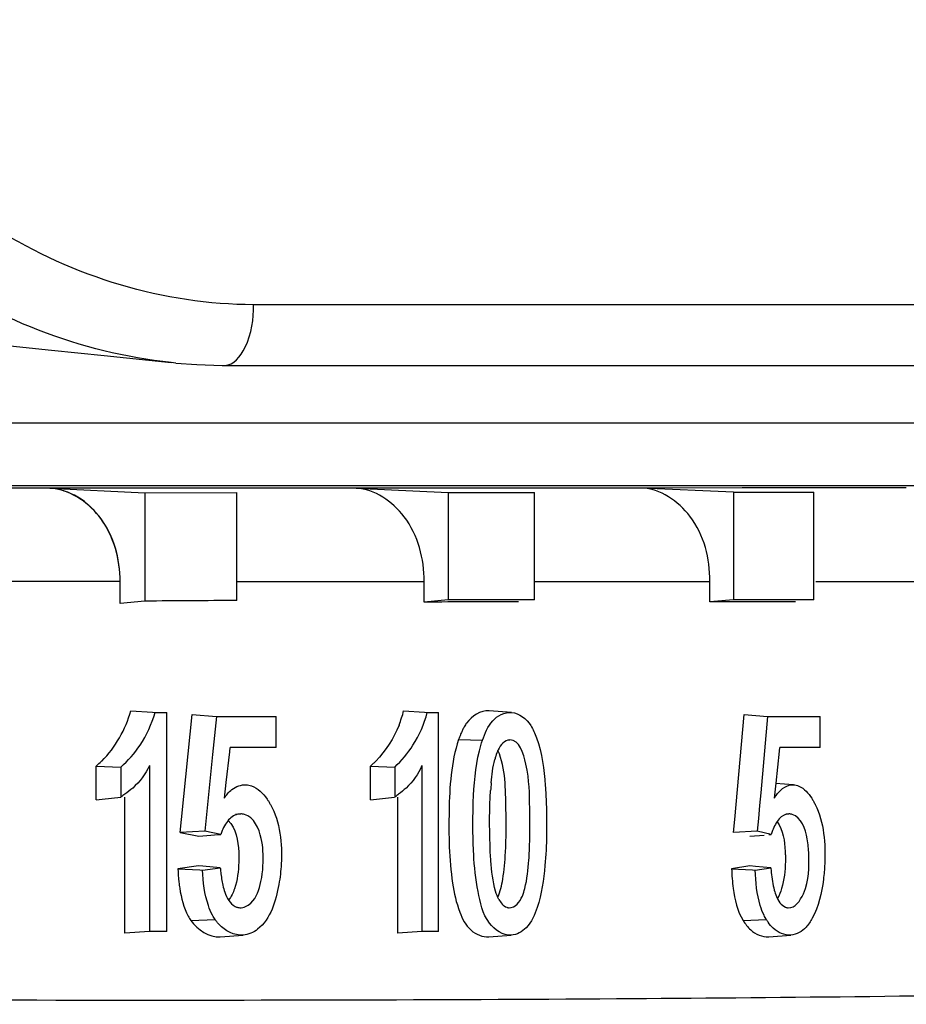
# Model space of a CAD drawing. Units: millimetres. Extents: x 2822 to 16603, y 42 to 8641.
# Drawn here: x 4473 to 4488, y 1220 to 1236 of the extents above; entities that cross this region are included whole.
import ezdxf

# ---------------------------------------------------------------- set-up
doc = ezdxf.new("R2010")
doc.units = ezdxf.units.MM
doc.layers.add('21-60-80W-08DXF_CONTINUOUS_LINE', color=7, linetype='Continuous')

msp = doc.modelspace()

# ---------------------------------------------------------------- linework, layer by layer
at = {"layer": '21-60-80W-08DXF_CONTINUOUS_LINE', "color": 9, "linetype": 'Continuous', "lineweight": 30}
for p, q in [((4492.925, 1231.105), (4477.11, 1231.106)), ((4456.964, 1229.208), (4503.304, 1229.213)), ((4461.816, 1228.203), (4476.669, 1228.206)), ((4473.839, 1228.161), (4462.791, 1228.155)), ((4472.542, 1228.206), (4476.839, 1228.207)), ((4475.986, 1228.162), (4473.839, 1228.161)), ((4476.453, 1228.163), (4475.985, 1228.163)), ((4476.838, 1228.163), (4476.453, 1228.163)), ((4476.838, 1228.206), (4481.77, 1228.207)), ((4478.748, 1228.163), (4476.838, 1228.163)), ((4480.61, 1228.165), (4478.747, 1228.164)), ((4481.533, 1228.165), (4480.608, 1228.165)), ((4481.533, 1228.165), (4480.918, 1228.165)), ((4483.338, 1228.165), (4481.533, 1228.165)), ((4481.77, 1228.207), (4485.279, 1228.207)), ((4484.946, 1228.166), (4483.338, 1228.165)), ((4485.843, 1228.166), (4484.946, 1228.166)), ((4485.279, 1228.207), (4486.386, 1228.207)), ((4485.843, 1228.166), (4485.397, 1228.166)), ((4487.576, 1228.166), (4485.843, 1228.166)), ((4487.578, 1228.166), (4485.843, 1228.166)), ((4486.102, 1228.207), (4486.386, 1228.207)), ((4486.386, 1228.207), (4493.116, 1228.207)), ((4474.969, 1226.663), (4457.345, 1226.663)), ((4476.838, 1226.665), (4479.847, 1226.665)), ((4481.618, 1226.666), (4484.431, 1226.666)), ((4486.131, 1226.667), (4488.676, 1226.667)), ((4480.399, 1224.128), (4480.782, 1224.118)), ((4476.105, 1221.225), (4476.492, 1221.242)), ((4484.964, 1221.226), (4485.336, 1221.242))]:
    msp.add_line(p, q, dxfattribs=at)
at = {"layer": '21-60-80W-08DXF_CONTINUOUS_LINE', "color": 7, "linetype": 'Continuous', "lineweight": 30}
for p, q in [((4472.765, 1230.494), (4473.869, 1230.379)), ((4473.869, 1230.379), (4474.714, 1230.291)), ((4474.714, 1230.291), (4475.786, 1230.178)), ((4475.863, 1230.171), (4475.786, 1230.178)), ((4473.839, 1228.161), (4475.365, 1228.09)), ((4475.365, 1228.09), (4476.838, 1228.092)), ((4476.838, 1226.361), (4476.838, 1228.092)), ((4478.755, 1228.163), (4480.232, 1228.094)), ((4480.232, 1228.094), (4481.618, 1228.095)), ((4480.232, 1228.094), (4480.232, 1226.371)), ((4481.618, 1226.372), (4481.618, 1228.095)), ((4484.809, 1228.097), (4483.338, 1228.165)), ((4484.809, 1228.097), (4486.1, 1228.097)), ((4484.809, 1228.097), (4484.809, 1226.372)), ((4486.1, 1226.372), (4486.1, 1228.097)), ((4475.365, 1228.09), (4475.365, 1226.351)), ((4474.969, 1226.315), (4474.969, 1226.663)), ((4479.847, 1226.336), (4479.847, 1226.665)), ((4484.431, 1226.337), (4484.431, 1226.666)), ((4480.232, 1226.371), (4479.847, 1226.336)), ((4484.809, 1226.372), (4484.431, 1226.337)), ((4475.365, 1226.351), (4474.969, 1226.315)), ((4475.139, 1224.592), (4475.485, 1224.567)), ((4475.485, 1224.567), (4475.528, 1224.564)), ((4475.528, 1224.564), (4475.719, 1224.564)), ((4475.719, 1221.048), (4475.719, 1224.564)), ((4476.06, 1223.899), (4476.123, 1224.529)), ((4476.123, 1224.529), (4476.513, 1224.502)), ((4476.513, 1224.502), (4476.452, 1223.888)), ((4476.513, 1224.502), (4477.469, 1224.502)), ((4477.469, 1224.001), (4477.469, 1224.502)), ((4479.516, 1224.591), (4479.854, 1224.567)), ((4479.854, 1224.567), (4479.896, 1224.564)), ((4479.896, 1224.564), (4480.078, 1224.564)), ((4480.078, 1221.048), (4480.078, 1224.564)), ((4481.248, 1224.564), (4480.888, 1224.59)), ((4484.831, 1222.849), (4484.98, 1224.529)), ((4484.98, 1224.529), (4485.355, 1224.502)), ((4485.355, 1224.502), (4485.246, 1223.275)), ((4485.355, 1224.502), (4486.199, 1224.502)), ((4486.199, 1224.001), (4486.199, 1224.502)), ((4476.728, 1223.935), (4476.736, 1224.001)), ((4476.728, 1223.935), (4476.736, 1224.001)), ((4477.469, 1224.001), (4476.736, 1224.001)), ((4481.179, 1224.122), (4481.219, 1224.125)), ((4485.546, 1223.941), (4485.552, 1224.001)), ((4485.546, 1223.941), (4485.552, 1224.001)), ((4486.199, 1224.001), (4485.552, 1224.001)), ((4475.954, 1222.849), (4476.06, 1223.899)), ((4476.452, 1223.888), (4476.329, 1222.661)), ((4476.671, 1223.441), (4476.728, 1223.935)), ((4485.493, 1223.432), (4485.546, 1223.941)), ((4474.582, 1223.703), (4474.979, 1223.689)), ((4474.582, 1223.16), (4474.582, 1223.703)), ((4474.979, 1223.689), (4474.979, 1223.207)), ((4475.438, 1223.711), (4475.438, 1221.048)), ((4478.987, 1223.702), (4479.373, 1223.689)), ((4478.987, 1223.161), (4478.987, 1223.702)), ((4479.373, 1223.689), (4479.373, 1223.207)), ((4479.811, 1223.711), (4479.811, 1221.048)), ((4476.642, 1223.191), (4476.671, 1223.441)), ((4476.642, 1223.191), (4476.671, 1223.441)), ((4485.469, 1223.191), (4485.493, 1223.432)), ((4485.774, 1223.404), (4485.486, 1223.425)), ((4475.043, 1221.021), (4475.043, 1223.207)), ((4479.425, 1221.022), (4479.425, 1223.207)), ((4485.246, 1223.275), (4485.228, 1223.07)), ((4485.228, 1223.07), (4485.21, 1222.865)), ((4476.82, 1222.93), (4476.902, 1222.936)), ((4485.659, 1222.933), (4485.699, 1222.936)), ((4475.933, 1222.639), (4475.954, 1222.849)), ((4484.812, 1222.639), (4484.831, 1222.849)), ((4485.21, 1222.865), (4485.191, 1222.661)), ((4476.329, 1222.661), (4475.933, 1222.639)), ((4475.933, 1222.639), (4476.229, 1222.578)), ((4476.229, 1222.578), (4476.425, 1222.595)), ((4476.582, 1222.608), (4476.329, 1222.661)), ((4476.425, 1222.595), (4476.543, 1222.605)), ((4476.543, 1222.605), (4476.582, 1222.608)), ((4485.191, 1222.661), (4484.812, 1222.639)), ((4485.071, 1222.579), (4485.301, 1222.598)), ((4485.415, 1222.608), (4485.191, 1222.661)), ((4485.377, 1222.605), (4485.415, 1222.608)), ((4476.228, 1222.103), (4475.896, 1222.058)), ((4476.295, 1222.097), (4476.228, 1222.103)), ((4476.295, 1222.097), (4476.228, 1222.103)), ((4476.575, 1222.073), (4476.295, 1222.097)), ((4485.071, 1222.102), (4484.779, 1222.058)), ((4485.162, 1222.094), (4485.071, 1222.102)), ((4485.162, 1222.094), (4485.071, 1222.102)), ((4485.409, 1222.073), (4485.162, 1222.094)), ((4475.896, 1222.058), (4476.246, 1222.037)), ((4476.246, 1222.037), (4476.29, 1222.034)), ((4476.29, 1222.034), (4476.574, 1222.073)), ((4484.779, 1222.058), (4485.115, 1222.037)), ((4485.115, 1222.037), (4485.157, 1222.034)), ((4485.157, 1222.034), (4485.409, 1222.073)), ((4475.438, 1221.048), (4475.043, 1221.021)), ((4475.719, 1221.048), (4475.438, 1221.048)), ((4476.574, 1220.965), (4476.94, 1220.992)), ((4479.811, 1221.048), (4479.425, 1221.022)), ((4480.078, 1221.048), (4479.81, 1221.048)), ((4480.884, 1220.965), (4481.243, 1220.992)), ((4485.374, 1220.965), (4485.729, 1220.992))]:
    msp.add_line(p, q, dxfattribs=at)
at = {"layer": '21-60-80W-08DXF_CONTINUOUS_LINE', "color": 2, "linetype": 'Continuous', "lineweight": 30}
msp.add_line((4473.839, 1228.161), (4475.365, 1228.09), dxfattribs=at)
at = {"layer": '21-60-80W-08DXF_CONTINUOUS_LINE', "color": 7, "linetype": 'Continuous', "lineweight": 30}
for points in [[(4475.864, 1230.171), (4476.197, 1230.145), (4476.605, 1230.133), (4478.302, 1230.132)], [(4478.302, 1230.132), (4480.238, 1230.132), (4482.138, 1230.132), (4483.997, 1230.132), (4485.815, 1230.131), (4489.318, 1230.131)]]:
    msp.add_lwpolyline(points, dxfattribs=at)
for centre, radius, start, end in [((4481.167, 621.393), 604.978, 89.957249, 90.088552), ((4485.492, 701.707), 524.666, 89.93359, 90.07459), ((4480.879, 625.335), 601.002, 89.954235, 90.0984), ((4485.169, 705.483), 520.855, 89.93015, 90.08121), ((4477.607, 1225.081), 1.972, 338.623, 345.6231), ((4473.376, 1225.107), 1.851, 310.6446, 314.4096), ((4485.813, 1223.002), 4.91, 174.9489, 176.4072), ((4459.253, 1352.926), 130.668, 276.73685, 276.91204), ((4463.119, 1358.1), 135.868, 276.70651, 276.87066), ((4475.872, 1222.596), 5.668, 355.9617, 357.4608), ((4476.901, 1221.615), 0.184, 256.3309, 265.7656)]:
    msp.add_arc(centre, radius, start, end, dxfattribs=at)
msp.add_ellipse((4445.189, 1221.994), major_axis=(62.583, 2.474), ratio=0.057685, start_param=1.038307, end_param=1.06538, dxfattribs=at)
at = {"layer": '21-60-80W-08DXF_CONTINUOUS_LINE', "color": 9, "linetype": 'Continuous', "lineweight": 30}
for points, knots in [([(4477.11, 1231.106), (4475.675, 1231.107), (4472.678, 1232.014), (4470.613, 1234.336), (4469.91, 1235.679)], [0, 0, 0, 0, 0.486173, 1, 1, 1, 1]), ([(4475.786, 1230.178), (4474.34, 1230.331), (4471.424, 1231.477), (4469.428, 1233.859), (4468.728, 1235.216)], [0, 0, 0, 0, 0.487846, 1, 1, 1, 1]), ([(4476.648, 1230.133), (4476.791, 1230.133), (4477.075, 1230.51), (4477.107, 1230.872), (4477.11, 1231.106)], [0, 0, 0, 0, 0.378874, 1, 1, 1, 1]), ([(4507.049, 1220.949), (4506.839, 1220.874), (4506.262, 1220.761), (4504.56, 1220.542), (4501.412, 1220.358), (4496.5, 1220.165), (4490.164, 1220.035), (4482.586, 1219.954), (4470.626, 1219.929), (4461.216, 1220.001), (4454.705, 1220.085)], [0, 0, 0, 0, 0.012771, 0.033485, 0.09835, 0.193088, 0.315137, 0.461147, 0.627093, 1, 1, 1, 1]), ([(4508.028, 1219.949), (4507.67, 1219.823), (4506.608, 1219.683), (4504.587, 1219.489), (4501.675, 1219.333), (4497.929, 1219.192), (4493.396, 1219.081), (4485.99, 1218.967), (4480.102, 1218.942), (4475.972, 1218.942)], [0, 0, 0, 0, 0.035468, 0.09913, 0.190315, 0.307722, 0.449656, 0.614009, 1, 1, 1, 1])]:
    msp.add_open_spline(points, degree=3, knots=knots, dxfattribs=at)
at = {"layer": '21-60-80W-08DXF_CONTINUOUS_LINE', "color": 7, "linetype": 'Continuous', "lineweight": 30}
for points, knots in [([(4474.969, 1226.663), (4474.969, 1227.031), (4474.786, 1227.734), (4474.141, 1228.143), (4473.839, 1228.161)], [0, 0, 0, 0, 0.548337, 1, 1, 1, 1]), ([(4479.847, 1226.665), (4479.847, 1227.028), (4479.678, 1227.715), (4479.053, 1228.145), (4478.755, 1228.163)], [0, 0, 0, 0, 0.548482, 1, 1, 1, 1]), ([(4484.431, 1226.666), (4484.431, 1227.031), (4484.269, 1227.722), (4483.637, 1228.151), (4483.338, 1228.165)], [0, 0, 0, 0, 0.5494, 1, 1, 1, 1]), ([(4480.488, 1224.333), (4480.479, 1224.316), (4480.461, 1224.281), (4480.445, 1224.246), (4480.437, 1224.228)], [0, 0, 0, 0, 0.497188, 1, 1, 1, 1]), ([(4480.528, 1224.395), (4480.52, 1224.385), (4480.507, 1224.365), (4480.494, 1224.344), (4480.488, 1224.333)], [0, 0, 0, 0, 0.497934, 1, 1, 1, 1]), ([(4481.556, 1224.356), (4481.595, 1224.295), (4481.729, 1223.987), (4481.769, 1223.65), (4481.789, 1223.39)], [0, 0, 0, 0, 0.218191, 1, 1, 1, 1]), ([(4480.437, 1224.228), (4480.43, 1224.211), (4480.417, 1224.178), (4480.405, 1224.145), (4480.399, 1224.128)], [0, 0, 0, 0, 0.499394, 1, 1, 1, 1]), ([(4480.399, 1224.128), (4480.275, 1223.764), (4480.233, 1222.979), (4480.244, 1222.209), (4480.303, 1221.828)], [0, 0, 0, 0, 0.498532, 1, 1, 1, 1]), ([(4481.219, 1224.125), (4481.137, 1224.124), (4481.042, 1224.005), (4481.006, 1223.898), (4480.996, 1223.865)], [0, 0, 0, 0, 0.700572, 1, 1, 1, 1]), ([(4481.54, 1223.029), (4481.535, 1223.265), (4481.539, 1223.597), (4481.375, 1224.123), (4481.219, 1224.125)], [0, 0, 0, 0, 0.601387, 1, 1, 1, 1]), ([(4480.996, 1223.865), (4480.993, 1223.856), (4480.988, 1223.838), (4480.983, 1223.82), (4480.98, 1223.81)], [0, 0, 0, 0, 0.491576, 1, 1, 1, 1]), ([(4479.072, 1223.785), (4479.058, 1223.77), (4479.03, 1223.743), (4479.001, 1223.716), (4478.987, 1223.702)], [0, 0, 0, 0, 0.501557, 1, 1, 1, 1]), ([(4476.691, 1223.26), (4476.712, 1223.285), (4476.792, 1223.365), (4476.91, 1223.409), (4476.99, 1223.403)], [0, 0, 0, 0, 0.292211, 1, 1, 1, 1]), ([(4476.99, 1223.403), (4477.019, 1223.401), (4477.155, 1223.371), (4477.262, 1223.264), (4477.325, 1223.175)], [0, 0, 0, 0, 0.207696, 1, 1, 1, 1]), ([(4481.789, 1223.39), (4481.796, 1223.294), (4481.818, 1222.866), (4481.813, 1222.437), (4481.784, 1222.107)], [0, 0, 0, 0, 0.225893, 1, 1, 1, 1]), ([(4485.774, 1223.404), (4485.788, 1223.403), (4485.817, 1223.398), (4485.845, 1223.388), (4485.858, 1223.383)], [0, 0, 0, 0, 0.490695, 1, 1, 1, 1]), ([(4475.046, 1223.253), (4475.035, 1223.245), (4475.013, 1223.23), (4474.99, 1223.214), (4474.979, 1223.207)], [0, 0, 0, 0, 0.497063, 1, 1, 1, 1]), ([(4476.642, 1223.191), (4476.649, 1223.203), (4476.665, 1223.227), (4476.682, 1223.249), (4476.691, 1223.26)], [0, 0, 0, 0, 0.514232, 1, 1, 1, 1]), ([(4479.437, 1223.253), (4479.427, 1223.245), (4479.406, 1223.23), (4479.384, 1223.214), (4479.373, 1223.207)], [0, 0, 0, 0, 0.49733, 1, 1, 1, 1]), ([(4480.916, 1222.185), (4480.909, 1222.27), (4480.893, 1222.645), (4480.894, 1223.021), (4480.912, 1223.31)], [0, 0, 0, 0, 0.227591, 1, 1, 1, 1]), ([(4485.469, 1223.191), (4485.476, 1223.204), (4485.491, 1223.229), (4485.507, 1223.253), (4485.516, 1223.264)], [0, 0, 0, 0, 0.516918, 1, 1, 1, 1]), ([(4477.325, 1223.175), (4477.335, 1223.161), (4477.353, 1223.133), (4477.37, 1223.104), (4477.379, 1223.089)], [0, 0, 0, 0, 0.487761, 1, 1, 1, 1]), ([(4480.641, 1222.289), (4480.637, 1222.354), (4480.625, 1222.634), (4480.626, 1222.913), (4480.635, 1223.127)], [0, 0, 0, 0, 0.233494, 1, 1, 1, 1]), ([(4486.064, 1223.188), (4486.074, 1223.172), (4486.094, 1223.14), (4486.111, 1223.106), (4486.12, 1223.089)], [0, 0, 0, 0, 0.483603, 1, 1, 1, 1]), ([(4476.963, 1222.928), (4476.953, 1222.931), (4476.933, 1222.935), (4476.912, 1222.936), (4476.902, 1222.936)], [0, 0, 0, 0, 0.494349, 1, 1, 1, 1]), ([(4477.26, 1222.344), (4477.255, 1222.41), (4477.232, 1222.624), (4477.114, 1222.887), (4476.963, 1222.928)], [0, 0, 0, 0, 0.29791, 1, 1, 1, 1]), ([(4485.752, 1222.928), (4485.743, 1222.931), (4485.726, 1222.935), (4485.708, 1222.936), (4485.699, 1222.936)], [0, 0, 0, 0, 0.498039, 1, 1, 1, 1]), ([(4486.017, 1222.291), (4486.014, 1222.373), (4485.997, 1222.595), (4485.899, 1222.884), (4485.752, 1222.928)], [0, 0, 0, 0, 0.347921, 1, 1, 1, 1]), ([(4476.605, 1222.668), (4476.601, 1222.658), (4476.593, 1222.639), (4476.585, 1222.619), (4476.582, 1222.608)], [0, 0, 0, 0, 0.492339, 1, 1, 1, 1]), ([(4485.436, 1222.668), (4485.432, 1222.658), (4485.425, 1222.639), (4485.419, 1222.619), (4485.415, 1222.608)], [0, 0, 0, 0, 0.491929, 1, 1, 1, 1]), ([(4476.87, 1222.325), (4476.871, 1222.311), (4476.872, 1222.284), (4476.872, 1222.257), (4476.873, 1222.243)], [0, 0, 0, 0, 0.499841, 1, 1, 1, 1]), ([(4476.887, 1221.431), (4476.95, 1221.426), (4477.143, 1221.529), (4477.252, 1221.891), (4477.271, 1222.181), (4477.26, 1222.344)], [0, 0, 0, 0, 0.178181, 0.541089, 1, 1, 1, 1]), ([(4485.639, 1222.334), (4485.64, 1222.321), (4485.641, 1222.293), (4485.642, 1222.266), (4485.642, 1222.252)], [0, 0, 0, 0, 0.499775, 1, 1, 1, 1]), ([(4485.642, 1222.252), (4485.642, 1222.239), (4485.642, 1222.212), (4485.642, 1222.185), (4485.642, 1222.172)], [0, 0, 0, 0, 0.500025, 1, 1, 1, 1]), ([(4485.687, 1221.431), (4485.798, 1221.422), (4486.036, 1221.772), (4486.024, 1222.078), (4486.017, 1222.291)], [0, 0, 0, 0, 0.342144, 1, 1, 1, 1]), ([(4476.873, 1222.243), (4476.873, 1222.23), (4476.873, 1222.203), (4476.872, 1222.177), (4476.872, 1222.163)], [0, 0, 0, 0, 0.500032, 1, 1, 1, 1]), ([(4477.553, 1222.134), (4477.547, 1222.024), (4477.504, 1221.658), (4477.382, 1221.252), (4477.174, 1221.086)], [0, 0, 0, 0, 0.292918, 1, 1, 1, 1]), ([(4481.045, 1221.565), (4481.023, 1221.606), (4480.95, 1221.807), (4480.928, 1222.02), (4480.916, 1222.185)], [0, 0, 0, 0, 0.221748, 1, 1, 1, 1]), ([(4486.273, 1222.134), (4486.27, 1222.051), (4486.243, 1221.753), (4486.175, 1221.452), (4486.072, 1221.263)], [0, 0, 0, 0, 0.27943, 1, 1, 1, 1]), ([(4476.45, 1221.311), (4476.423, 1221.36), (4476.328, 1221.591), (4476.299, 1221.843), (4476.29, 1222.034)], [0, 0, 0, 0, 0.226645, 1, 1, 1, 1]), ([(4476.575, 1222.073), (4476.576, 1222.06), (4476.578, 1222.035), (4476.581, 1222.011), (4476.582, 1221.999)], [0, 0, 0, 0, 0.504288, 1, 1, 1, 1]), ([(4485.299, 1221.311), (4485.275, 1221.36), (4485.19, 1221.593), (4485.165, 1221.843), (4485.157, 1222.034)], [0, 0, 0, 0, 0.223954, 1, 1, 1, 1]), ([(4485.409, 1222.073), (4485.41, 1222.06), (4485.412, 1222.034), (4485.415, 1222.009), (4485.416, 1221.996)], [0, 0, 0, 0, 0.505952, 1, 1, 1, 1]), ([(4475.911, 1221.844), (4475.913, 1221.827), (4475.917, 1221.793), (4475.922, 1221.76), (4475.924, 1221.743)], [0, 0, 0, 0, 0.500191, 1, 1, 1, 1]), ([(4476.616, 1221.792), (4476.625, 1221.754), (4476.658, 1221.628), (4476.73, 1221.495), (4476.814, 1221.452)], [0, 0, 0, 0, 0.287145, 1, 1, 1, 1]), ([(4481.243, 1220.992), (4481.111, 1220.982), (4480.802, 1221.2), (4480.746, 1221.517), (4480.711, 1221.694)], [0, 0, 0, 0, 0.424006, 1, 1, 1, 1]), ([(4481.21, 1221.431), (4481.304, 1221.424), (4481.417, 1221.574), (4481.45, 1221.699), (4481.461, 1221.741)], [0, 0, 0, 0, 0.686988, 1, 1, 1, 1]), ([(4485.464, 1221.714), (4485.473, 1221.68), (4485.505, 1221.577), (4485.572, 1221.47), (4485.642, 1221.441)], [0, 0, 0, 0, 0.317702, 1, 1, 1, 1]), ([(4476.492, 1221.242), (4476.485, 1221.253), (4476.47, 1221.275), (4476.457, 1221.299), (4476.45, 1221.311)], [0, 0, 0, 0, 0.496917, 1, 1, 1, 1]), ([(4476.814, 1221.452), (4476.821, 1221.448), (4476.835, 1221.442), (4476.85, 1221.437), (4476.857, 1221.435)], [0, 0, 0, 0, 0.504958, 1, 1, 1, 1]), ([(4480.417, 1221.362), (4480.458, 1221.255), (4480.557, 1221.053), (4480.783, 1220.957), (4480.884, 1220.965)], [0, 0, 0, 0, 0.529909, 1, 1, 1, 1]), ([(4481.171, 1221.439), (4481.177, 1221.437), (4481.19, 1221.433), (4481.203, 1221.431), (4481.21, 1221.431)], [0, 0, 0, 0, 0.506151, 1, 1, 1, 1]), ([(4485.336, 1221.242), (4485.33, 1221.253), (4485.316, 1221.276), (4485.305, 1221.299), (4485.299, 1221.311)], [0, 0, 0, 0, 0.495399, 1, 1, 1, 1]), ([(4485.642, 1221.441), (4485.649, 1221.438), (4485.664, 1221.434), (4485.679, 1221.431), (4485.687, 1221.431)], [0, 0, 0, 0, 0.504591, 1, 1, 1, 1]), ([(4476.06, 1221.297), (4476.067, 1221.285), (4476.081, 1221.26), (4476.097, 1221.237), (4476.105, 1221.225)], [0, 0, 0, 0, 0.502308, 1, 1, 1, 1]), ([(4476.557, 1221.162), (4476.545, 1221.174), (4476.523, 1221.2), (4476.503, 1221.228), (4476.492, 1221.242)], [0, 0, 0, 0, 0.487386, 1, 1, 1, 1]), ([(4485.366, 1221.198), (4485.361, 1221.205), (4485.351, 1221.219), (4485.341, 1221.234), (4485.336, 1221.242)], [0, 0, 0, 0, 0.492038, 1, 1, 1, 1]), ([(4485.729, 1220.992), (4485.629, 1220.984), (4485.48, 1221.054), (4485.39, 1221.164), (4485.366, 1221.198)], [0, 0, 0, 0, 0.706799, 1, 1, 1, 1])]:
    msp.add_open_spline(points, degree=3, knots=knots, dxfattribs=at)
at = {"layer": '21-60-80W-08DXF_CONTINUOUS_LINE', "color": 2, "linetype": 'Continuous', "lineweight": 30}
msp.add_open_spline([(4474.969, 1226.663), (4474.969, 1226.843), (4474.918, 1227.202), (4474.689, 1227.685), (4474.319, 1228.045), (4473.996, 1228.152), (4473.839, 1228.161)], degree=3, knots=[0, 0, 0, 0, 0.263184, 0.523201, 0.769579, 1, 1, 1, 1], dxfattribs=at)
at = {"layer": '21-60-80W-08DXF_CONTINUOUS_LINE', "color": 7, "linetype": 'Continuous', "lineweight": 30}
for points in [[(4474.672, 1223.785), (4474.894, 1224.002), (4475.058, 1224.292), (4475.139, 1224.592)], [(4475.287, 1224.038), (4475.395, 1224.198), (4475.476, 1224.378), (4475.528, 1224.564)], [(4479.667, 1224.038), (4479.77, 1224.199), (4479.847, 1224.379), (4479.896, 1224.564)], [(4480.888, 1224.59), (4480.752, 1224.6), (4480.607, 1224.506), (4480.528, 1224.395)], [(4480.946, 1224.429), (4481.019, 1224.512), (4481.138, 1224.572), (4481.248, 1224.564)], [(4481.248, 1224.564), (4481.371, 1224.554), (4481.49, 1224.461), (4481.556, 1224.356)], [(4479.443, 1224.362), (4479.359, 1224.149), (4479.231, 1223.949), (4479.072, 1223.785)], [(4480.782, 1224.118), (4480.82, 1224.229), (4480.868, 1224.341), (4480.946, 1224.429)], [(4474.979, 1223.689), (4475.095, 1223.791), (4475.2, 1223.909), (4475.287, 1224.038)], [(4479.373, 1223.689), (4479.485, 1223.792), (4479.585, 1223.91), (4479.667, 1224.038)], [(4480.732, 1223.947), (4480.746, 1224.004), (4480.762, 1224.061), (4480.782, 1224.118)], [(4480.635, 1223.127), (4480.646, 1223.402), (4480.668, 1223.679), (4480.732, 1223.947)], [(4481.158, 1223.016), (4481.151, 1223.331), (4481.159, 1223.666), (4481.03, 1223.953)], [(4475.438, 1223.711), (4475.377, 1223.575), (4475.281, 1223.452), (4475.17, 1223.352)], [(4479.811, 1223.711), (4479.753, 1223.576), (4479.662, 1223.453), (4479.555, 1223.352)], [(4480.922, 1223.435), (4480.933, 1223.561), (4480.948, 1223.688), (4480.98, 1223.81)], [(4475.17, 1223.352), (4475.131, 1223.317), (4475.089, 1223.284), (4475.046, 1223.253)], [(4479.555, 1223.352), (4479.518, 1223.317), (4479.479, 1223.284), (4479.437, 1223.253)], [(4485.516, 1223.264), (4485.575, 1223.342), (4485.677, 1223.411), (4485.774, 1223.404)], [(4485.858, 1223.383), (4485.945, 1223.345), (4486.013, 1223.267), (4486.064, 1223.188)], [(4477.379, 1223.089), (4477.538, 1222.807), (4477.568, 1222.457), (4477.553, 1222.134)], [(4486.12, 1223.089), (4486.263, 1222.8), (4486.287, 1222.456), (4486.273, 1222.134)], [(4476.902, 1222.936), (4476.838, 1222.936), (4476.772, 1222.904), (4476.727, 1222.86)], [(4481.151, 1222.322), (4481.162, 1222.553), (4481.163, 1222.785), (4481.158, 1223.016)], [(4481.534, 1222.345), (4481.544, 1222.573), (4481.545, 1222.801), (4481.54, 1223.029)], [(4485.699, 1222.936), (4485.641, 1222.936), (4485.583, 1222.902), (4485.544, 1222.86)], [(4476.727, 1222.86), (4476.673, 1222.807), (4476.635, 1222.738), (4476.605, 1222.668)], [(4476.703, 1222.832), (4476.83, 1222.707), (4476.859, 1222.503), (4476.87, 1222.325)], [(4485.544, 1222.86), (4485.495, 1222.805), (4485.462, 1222.737), (4485.436, 1222.668)], [(4485.509, 1222.812), (4485.608, 1222.68), (4485.63, 1222.499), (4485.639, 1222.334)], [(4480.711, 1221.694), (4480.672, 1221.89), (4480.652, 1222.09), (4480.641, 1222.289)], [(4481.108, 1221.887), (4481.132, 1222.03), (4481.143, 1222.176), (4481.151, 1222.322)], [(4476.872, 1222.163), (4476.868, 1222.019), (4476.85, 1221.872), (4476.803, 1221.736)], [(4481.461, 1221.741), (4481.499, 1221.89), (4481.515, 1222.044), (4481.526, 1222.197)], [(4481.784, 1222.107), (4481.764, 1221.881), (4481.732, 1221.651), (4481.659, 1221.436)], [(4485.642, 1222.172), (4485.638, 1222.027), (4485.624, 1221.879), (4485.582, 1221.74)], [(4475.896, 1222.058), (4475.898, 1221.987), (4475.903, 1221.916), (4475.911, 1221.844)], [(4476.582, 1221.999), (4476.59, 1221.929), (4476.601, 1221.86), (4476.616, 1221.792)], [(4484.779, 1222.058), (4484.783, 1221.952), (4484.79, 1221.847), (4484.804, 1221.742)], [(4485.416, 1221.996), (4485.426, 1221.901), (4485.439, 1221.806), (4485.464, 1221.714)], [(4480.303, 1221.828), (4480.327, 1221.67), (4480.36, 1221.511), (4480.417, 1221.362)], [(4481.029, 1221.603), (4481.071, 1221.692), (4481.091, 1221.79), (4481.108, 1221.887)], [(4475.924, 1221.743), (4475.948, 1221.589), (4475.986, 1221.434), (4476.06, 1221.297)], [(4476.803, 1221.736), (4476.781, 1221.672), (4476.75, 1221.608), (4476.707, 1221.555)], [(4484.804, 1221.742), (4484.828, 1221.564), (4484.869, 1221.379), (4484.964, 1221.226)], [(4485.582, 1221.74), (4485.565, 1221.685), (4485.544, 1221.63), (4485.514, 1221.581)], [(4481.045, 1221.565), (4481.073, 1221.512), (4481.115, 1221.46), (4481.171, 1221.439)], [(4481.659, 1221.436), (4481.62, 1221.319), (4481.568, 1221.2), (4481.483, 1221.111)], [(4476.105, 1221.225), (4476.207, 1221.079), (4476.395, 1220.951), (4476.574, 1220.965)], [(4476.94, 1220.992), (4476.8, 1220.981), (4476.651, 1221.059), (4476.557, 1221.162)], [(4484.964, 1221.226), (4484.998, 1221.171), (4485.038, 1221.119), (4485.086, 1221.076)], [(4486.072, 1221.263), (4486.044, 1221.212), (4486.012, 1221.162), (4485.973, 1221.119)], [(4477.174, 1221.086), (4477.109, 1221.034), (4477.024, 1220.998), (4476.94, 1220.992)], [(4481.483, 1221.111), (4481.421, 1221.046), (4481.332, 1220.998), (4481.243, 1220.992)], [(4485.086, 1221.076), (4485.162, 1221.007), (4485.271, 1220.958), (4485.374, 1220.965)], [(4485.973, 1221.119), (4485.911, 1221.052), (4485.821, 1220.998), (4485.729, 1220.992)]]:
    msp.add_open_spline(points, degree=3, dxfattribs=at)

doc.saveas('drawing.dxf')
